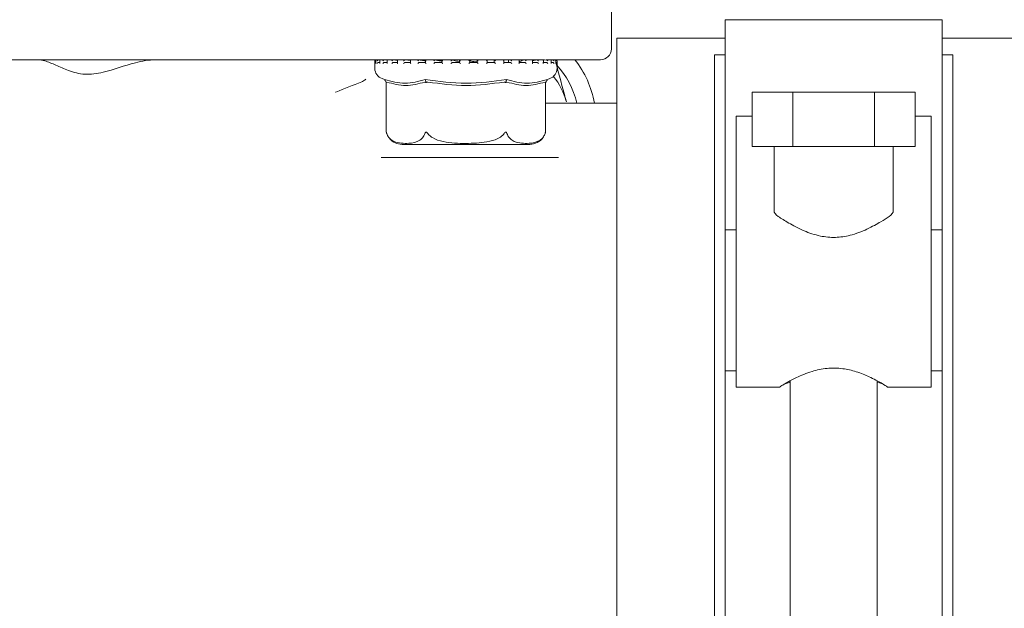
# Model space of a CAD drawing. Units: millimetres. Extents: x 1753 to 4514, y 434 to 3724.
# Drawn here: x 3303 to 3394, y 1042 to 1096 of the extents above; entities that cross this region are included whole.
import ezdxf

# ---------------------------------------------------------------- set-up
doc = ezdxf.new("R2010")
doc.units = ezdxf.units.MM
doc.header["$LTSCALE"] = 20
doc.linetypes.add('SLD-Durchgehend', pattern=[0])
doc.layers.add('MAßLINIE_MAßZEICHNUNGEN', color=7, linetype='SLD-Durchgehend')
doc.styles.add('SLDTEXTSTYLE0', font='Opinion Pro')
doc.dimstyles.new('SLDDIMSTYLE0', dxfattribs={"dimtxt": 105.833333, "dimasz": 70, "dimexe": 0, "dimexo": 0.0625, "dimgap": 26.458333, "dimtad": 0, "dimdec": 0, "dimrnd": 1e-09, "dimzin": 12, "dimdsep": 46, "dimtxsty": 'SLDTEXTSTYLE0', "dimsah": 1, "dimcen": 0.09, "dimadec": 0, "dimazin": 3, "dimtfac": 1, "dimtdec": 0, "dimtofl": 0, "dimtmove": 0, "dimatfit": 3, "dimfxl": 1, "dimfrac": 2, "dimtolj": 1, "dimtzin": 12, "dimarcsym": 0})

# ---------------------------------------------------------------- blocks, each defined once
blk = doc.blocks.new('_D')
at = {"layer": 'MAßLINIE_MAßZEICHNUNGEN', "color": 7}
for p, q in [((2435.002, 1140.435), (2435.002, 1801.935)), ((3876.002, 1108.7), (3876.002, 1801.935)), ((2435.002, 1781.935), (3004.561, 1781.935)), ((3876.002, 1781.935), (3279.335, 1781.935))]:
    blk.add_line(p, q, dxfattribs=at)
for points in [[(2435.002, 1781.935), (2505.002, 1751.935), (2505.002, 1811.935)], [(3876.002, 1781.935), (3806.002, 1811.935), (3806.002, 1751.935)]]:
    blk.add_solid(points, dxfattribs=at)
at = {"layer": 'MAßLINIE_MAßZEICHNUNGEN', "color": 7, "insert": (3004.561, 1843.279), "char_height": 105.8333, "attachment_point": 1, "style": 'SLDTEXTSTYLE0'}
blk.add_mtext('1441', dxfattribs=at)
blk = doc.blocks.new('_D_1')
at = {"layer": 'MAßLINIE_MAßZEICHNUNGEN', "color": 7}
for p, q in [((3042.579, 1657.885), (4096.002, 1657.885)), ((4076.002, 1657.885), (4076.002, 1271.571)), ((4076.002, 434.034), (4076.002, 820.348)), ((3235.425, 434.034), (4096.002, 434.034))]:
    blk.add_line(p, q, dxfattribs=at)
for points in [[(4076.002, 1657.885), (4046.002, 1587.885), (4106.002, 1587.885)], [(4076.002, 434.034), (4106.002, 504.034), (4046.002, 504.034)]]:
    blk.add_solid(points, dxfattribs=at)
at = {"layer": 'MAßLINIE_MAßZEICHNUNGEN', "color": 7, "char_height": 105.8333, "attachment_point": 1, "rotation": 90, "style": 'SLDTEXTSTYLE0'}
for s, insert in [('1240', (4020.244, 971.906)), ('%%c', (4020.244, 820.348))]:
    blk.add_mtext(s, dxfattribs=dict(at, insert=insert))

msp = doc.modelspace()

# ---------------------------------------------------------------- linework, layer by layer
at = {"color": 7, "linetype": 'SLD-Durchgehend', "lineweight": 18}
for p, q in [((3358.002, 1093.7), (3358.002, 1098.7)), ((3388.502, 1096.4), (3368.502, 1096.4)), ((3368.502, 1093.173), (3368.502, 1096.4)), ((3388.502, 1093.173), (3388.502, 1096.4)), ((3368.502, 1094.7), (3358.502, 1094.7)), ((3358.502, 992.7), (3358.502, 1094.7)), ((3431.002, 1094.7), (3388.502, 1094.7)), ((3351.825, 1092.7), (3225.002, 1092.7)), ((3336.187, 1092.59), (3336.187, 1091.909)), ((3336.264, 1092.603), (3336.264, 1092.363)), ((3336.295, 1092.69), (3336.287, 1092.69)), ((3336.309, 1092.69), (3336.295, 1092.69)), ((3336.304, 1092.689), (3336.298, 1092.69)), ((3336.522, 1092.69), (3336.351, 1092.69)), ((3336.523, 1092.45), (3336.641, 1092.45)), ((3336.533, 1092.689), (3336.526, 1092.69)), ((3336.641, 1092.621), (3336.641, 1092.382)), ((3337.064, 1092.69), (3336.705, 1092.69)), ((3337.062, 1092.45), (3337.37, 1092.45)), ((3337.07, 1092.689), (3337.065, 1092.69)), ((3337.326, 1092.664), (3337.07, 1092.689)), ((3337.32, 1092.64), (3337.32, 1092.399)), ((3337.883, 1092.69), (3337.368, 1092.69)), ((3337.89, 1092.45), (3338.309, 1092.45)), ((3337.897, 1092.689), (3337.892, 1092.69)), ((3338.274, 1092.648), (3337.897, 1092.689)), ((3338.274, 1092.655), (3338.274, 1092.415)), ((3338.979, 1092.69), (3338.447, 1092.69)), ((3338.975, 1092.45), (3339.488, 1092.45)), ((3338.981, 1092.689), (3338.977, 1092.69)), ((3339.468, 1092.628), (3338.981, 1092.689)), ((3339.468, 1092.669), (3339.468, 1092.428)), ((3340.266, 1092.69), (3339.486, 1092.69)), ((3340.276, 1092.45), (3340.864, 1092.45)), ((3340.281, 1092.689), (3340.277, 1092.69)), ((3341.748, 1092.69), (3340.852, 1092.69)), ((3340.854, 1092.679), (3340.854, 1092.439)), ((3341.742, 1092.45), (3342.383, 1092.45)), ((3341.745, 1092.689), (3341.743, 1092.69)), ((3342.379, 1092.686), (3342.379, 1092.446)), ((3343.307, 1092.69), (3342.381, 1092.69)), ((3343.318, 1092.45), (3343.986, 1092.45)), ((3343.319, 1092.689), (3343.319, 1092.69)), ((3344.949, 1092.69), (3343.978, 1092.69)), ((3343.986, 1092.689), (3343.986, 1092.449)), ((3344.943, 1092.449), (3344.943, 1092.689)), ((3344.943, 1092.45), (3345.613, 1092.45)), ((3346.544, 1092.69), (3345.612, 1092.69)), ((3345.612, 1092.689), (3345.612, 1092.45)), ((3345.612, 1092.689), (3345.612, 1092.689)), ((3346.554, 1092.45), (3347.2, 1092.45)), ((3346.556, 1092.447), (3346.556, 1092.687)), ((3346.787, 1092.45), (3346.556, 1092.456)), ((3347.188, 1092.667), (3347.188, 1092.45)), ((3348.094, 1092.69), (3347.191, 1092.69)), ((3347.195, 1092.688), (3347.197, 1092.689)), ((3347.195, 1092.688), (3347.221, 1092.667)), ((3348.089, 1092.45), (3348.687, 1092.45)), ((3348.098, 1092.44), (3348.098, 1092.68)), ((3348.525, 1092.688), (3348.525, 1092.45)), ((3348.525, 1092.688), (3348.525, 1092.45)), ((3348.676, 1092.688), (3348.682, 1092.689)), ((3349.482, 1092.69), (3348.687, 1092.69)), ((3349.49, 1092.45), (3350.016, 1092.45)), ((3349.509, 1092.43), (3349.509, 1092.67)), ((3350.001, 1092.688), (3350.01, 1092.689)), ((3350.706, 1092.69), (3350.008, 1092.69)), ((3350.702, 1092.45), (3351.136, 1092.45)), ((3351.117, 1092.688), (3350.734, 1092.618)), ((3350.734, 1092.418), (3350.734, 1092.658)), ((3351.117, 1092.688), (3351.129, 1092.689)), ((3351.675, 1092.69), (3351.137, 1092.69)), ((3351.68, 1092.45), (3352.005, 1092.45)), ((3351.727, 1092.401), (3351.727, 1092.641)), ((3351.982, 1092.688), (3351.751, 1092.657)), ((3351.982, 1092.688), (3351.997, 1092.689)), ((3352.386, 1092.69), (3352, 1092.69)), ((3357.002, 1092.7), (3352.123, 1092.7)), ((3352.564, 1092.688), (3352.414, 1092.671)), ((3352.45, 1092.385), (3352.45, 1092.625)), ((3352.45, 1092.45), (3352.589, 1092.45)), ((3352.564, 1092.688), (3352.58, 1092.689)), ((3352.788, 1092.69), (3352.589, 1092.69)), ((3352.838, 1092.688), (3352.856, 1092.689)), ((3352.887, 1092.69), (3352.864, 1092.69)), ((3352.874, 1092.366), (3352.874, 1092.606)), ((3352.987, 1091.909), (3352.987, 1092.59)), ((3368.502, 1093.173), (3367.502, 1093.173)), ((3367.502, 1092.279), (3367.502, 1093.173)), ((3368.502, 1092.279), (3368.502, 1093.173)), ((3389.502, 1093.173), (3388.502, 1093.173)), ((3388.502, 1092.279), (3388.502, 1093.173)), ((3389.502, 1092.279), (3389.502, 1093.173)), ((3367.502, 995.12), (3367.502, 1092.279)), ((3368.502, 1077.011), (3368.502, 1092.279)), ((3388.502, 1077.011), (3388.502, 1092.279)), ((3389.502, 995.12), (3389.502, 1092.279)), ((3335.052, 1090.7), (3334.974, 1090.664)), ((3336.857, 1090.965), (3337.077, 1090.888)), ((3337.197, 1090.676), (3337.243, 1090.593)), ((3337.243, 1090.593), (3337.243, 1086.028)), ((3340.892, 1090.676), (3340.915, 1090.593)), ((3348.282, 1090.676), (3348.259, 1090.593)), ((3351.977, 1090.676), (3351.931, 1090.593)), ((3351.931, 1086.028), (3351.931, 1090.593)), ((3352.097, 1090.888), (3352.317, 1090.965)), ((3370.997, 1089.7), (3370.997, 1084.7)), ((3370.997, 1089.7), (3374.749, 1089.7)), ((3374.749, 1089.7), (3374.749, 1084.7)), ((3374.749, 1089.7), (3382.255, 1089.7)), ((3382.255, 1089.7), (3382.255, 1084.7)), ((3382.255, 1089.7), (3386.008, 1089.7)), ((3386.008, 1089.7), (3386.008, 1084.7)), ((3358.502, 1088.7), (3351.931, 1088.7)), ((3369.502, 1087.488), (3370.997, 1087.488)), ((3369.502, 1078.249), (3369.502, 1087.488)), ((3386.008, 1087.488), (3387.502, 1087.488)), ((3387.502, 1078.249), (3387.502, 1087.488)), ((3337.281, 1085.905), (3337.32, 1085.804)), ((3338.697, 1084.9), (3344.587, 1084.9)), ((3344.587, 1084.9), (3350.477, 1084.9)), ((3370.997, 1084.7), (3374.749, 1084.7)), ((3373.002, 1084.7), (3373.002, 1078.78)), ((3374.749, 1084.7), (3382.255, 1084.7)), ((3382.255, 1084.7), (3386.008, 1084.7)), ((3384.002, 1078.78), (3384.002, 1084.7)), ((3343.535, 1083.7), (3353.123, 1083.7)), ((3369.502, 1062.511), (3369.502, 1078.249)), ((3387.502, 1062.511), (3387.502, 1078.249)), ((3369.502, 1077.011), (3368.502, 1077.011)), ((3368.502, 1064.011), (3368.502, 1077.011)), ((3388.502, 1077.011), (3387.502, 1077.011)), ((3388.502, 1064.011), (3388.502, 1077.011)), ((3368.502, 1064.011), (3369.502, 1064.011)), ((3368.502, 1023.389), (3368.502, 1064.011)), ((3387.502, 1064.011), (3388.502, 1064.011)), ((3388.502, 1023.389), (3388.502, 1064.011)), ((3369.502, 1062.511), (3373.536, 1062.511)), ((3374.502, 1063.085), (3374.502, 1024.318)), ((3382.502, 1024.315), (3382.502, 1063.081)), ((3383.441, 1062.511), (3387.502, 1062.511))]:
    msp.add_line(p, q, dxfattribs=at)
for radius in [546.5, 546, 528, 527.5]:
    msp.add_circle((3119.002, 1045.96), radius, dxfattribs=at)
for centre, radius, start, end in [((3119.002, 1045.96), 438.161, 5.59777, 153.94197), ((3119.002, 1045.96), 437.319, 5.60857, 153.93693), ((3119.002, 1045.96), 435.843, 5.62763, 153.92805), ((3119.002, 1045.96), 430.186, 5.70187, 153.92323), ((3291.002, 1143.7), 96, 0, 245.71546), ((3357.002, 1093.7), 1, 270, 0), ((3336.287, 1092.59), 0.1, 90, 180), ((3352.887, 1092.59), 0.1, 0, 90), ((3347.571, 1087.131), 9, 10.03691, 38.22323), ((3337.187, 1091.909), 1, 180, 250.70995), ((3351.987, 1091.909), 1, 289.29005, 0), ((3347.571, 1087.131), 7.4, 12.23754, 43.55264), ((3347.571, 1087.131), 6.5, 15, 38.43303), ((3350.477, 1086.4), 1.5, 340.74534, 345.64567), ((3338.697, 1086.4), 1.5, 220.62906, 270), ((3350.477, 1086.4), 1.5, 270, 324.52796)]:
    msp.add_arc(centre, radius, start, end, dxfattribs=at)
for centre, major_axis, ratio, start_param, end_param in [((3378.502, 1078.78), (5.5, 0), 0.261928, 3.141593, 3.519045), ((3378.502, 1078.78), (5.5, 0), 0.261928, 5.905733, 6.283185), ((3378.502, 1062.321), (5, 0), 0.218684, 2.498092, 2.792743), ((3378.502, 1062.321), (5, 0), 0.218684, 0.34885, 0.643501)]:
    msp.add_ellipse(centre, major_axis=major_axis, ratio=ratio, start_param=start_param, end_param=end_param, dxfattribs=at)
for points, knots in [([(3315.993, 1092.7), (3315.98, 1092.7), (3315.363, 1092.698), (3313.699, 1092.412), (3311.556, 1091.555), (3309.419, 1091.255), (3307.951, 1091.684), (3306.747, 1092.213), (3305.82, 1092.618), (3305.362, 1092.676), (3305.172, 1092.7)], [0, 0, 0, 0, 0.00318, 0.149308, 0.388358, 0.524669, 0.660919, 0.783902, 0.91054, 1, 1, 1, 1]), ([(3336.191, 1092.59), (3336.191, 1092.59), (3336.192, 1092.603), (3336.197, 1092.628), (3336.218, 1092.659), (3336.245, 1092.678), (3336.271, 1092.688), (3336.289, 1092.689), (3336.298, 1092.69)], [0, 0, 0, 0, 0.0104013, 0.2882867, 0.5447136, 0.7302101, 0.8647612, 1, 1, 1, 1]), ([(3336.191, 1092.35), (3336.191, 1092.35), (3336.192, 1092.361), (3336.196, 1092.385), (3336.215, 1092.415), (3336.24, 1092.436), (3336.257, 1092.442), (3336.264, 1092.444)], [0, 0, 0, 0, 0.012708, 0.304671, 0.630845, 0.866715, 1, 1, 1, 1]), ([(3336.265, 1092.59), (3336.265, 1092.59), (3336.262, 1092.607), (3336.265, 1092.634), (3336.286, 1092.665), (3336.309, 1092.681), (3336.334, 1092.69), (3336.352, 1092.689), (3336.36, 1092.689)], [0, 0, 0, 0, 0.0101185, 0.3505271, 0.5790727, 0.7456569, 0.8726747, 1, 1, 1, 1]), ([(3336.265, 1092.35), (3336.265, 1092.35), (3336.264, 1092.355), (3336.264, 1092.359), (3336.265, 1092.363)], [0, 0, 0, 0, 0.106748, 1, 1, 1, 1]), ([(3336.403, 1092.59), (3336.403, 1092.59), (3336.406, 1092.603), (3336.417, 1092.628), (3336.443, 1092.659), (3336.472, 1092.678), (3336.501, 1092.688), (3336.518, 1092.689), (3336.526, 1092.69)], [0, 0, 0, 0, 0.0103193, 0.288408, 0.5447584, 0.730143, 0.8648193, 1, 1, 1, 1]), ([(3336.403, 1092.35), (3336.403, 1092.35), (3336.406, 1092.362), (3336.415, 1092.385), (3336.439, 1092.415), (3336.469, 1092.436), (3336.497, 1092.447), (3336.515, 1092.449), (3336.523, 1092.45)], [0, 0, 0, 0, 0.010488, 0.253393, 0.524858, 0.720998, 0.860116, 1, 1, 1, 1]), ([(3336.647, 1092.59), (3336.646, 1092.59), (3336.641, 1092.607), (3336.639, 1092.634), (3336.652, 1092.665), (3336.671, 1092.681), (3336.694, 1092.69), (3336.71, 1092.689), (3336.718, 1092.689)], [0, 0, 0, 0, 0.01012, 0.350427, 0.579049, 0.745665, 0.872642, 1, 1, 1, 1]), ([(3336.647, 1092.35), (3336.646, 1092.35), (3336.643, 1092.361), (3336.642, 1092.372), (3336.641, 1092.382)], [0, 0, 0, 0, 0.043687, 1, 1, 1, 1]), ([(3336.929, 1092.59), (3336.929, 1092.59), (3336.935, 1092.603), (3336.95, 1092.628), (3336.98, 1092.659), (3337.012, 1092.678), (3337.04, 1092.688), (3337.057, 1092.689), (3337.065, 1092.69)], [0, 0, 0, 0, 0.010431, 0.28841, 0.544798, 0.730194, 0.864848, 1, 1, 1, 1]), ([(3336.929, 1092.35), (3336.929, 1092.35), (3336.934, 1092.361), (3336.948, 1092.385), (3336.976, 1092.415), (3337.008, 1092.436), (3337.037, 1092.447), (3337.054, 1092.449), (3337.062, 1092.45)], [0, 0, 0, 0, 0.010601, 0.253621, 0.524855, 0.721061, 0.860156, 1, 1, 1, 1]), ([(3337.334, 1092.59), (3337.333, 1092.59), (3337.325, 1092.607), (3337.317, 1092.634), (3337.323, 1092.665), (3337.337, 1092.681), (3337.356, 1092.69), (3337.371, 1092.689), (3337.379, 1092.689)], [0, 0, 0, 0, 0.009938, 0.350483, 0.578914, 0.745526, 0.872506, 1, 1, 1, 1]), ([(3337.334, 1092.35), (3337.333, 1092.35), (3337.328, 1092.362), (3337.32, 1092.379), (3337.322, 1092.394), (3337.322, 1092.399)], [0, 0, 0, 0, 0.027588, 0.67132, 1, 1, 1, 1]), ([(3337.75, 1092.59), (3337.75, 1092.59), (3337.758, 1092.603), (3337.777, 1092.628), (3337.81, 1092.659), (3337.843, 1092.678), (3337.87, 1092.688), (3337.885, 1092.689), (3337.892, 1092.69)], [0, 0, 0, 0, 0.010486, 0.2884475, 0.5447447, 0.7301617, 0.8647992, 1, 1, 1, 1]), ([(3337.75, 1092.35), (3337.75, 1092.35), (3337.757, 1092.361), (3337.774, 1092.385), (3337.806, 1092.415), (3337.839, 1092.436), (3337.867, 1092.447), (3337.882, 1092.449), (3337.89, 1092.45)], [0, 0, 0, 0, 0.0106568, 0.2536004, 0.5248043, 0.7210422, 0.8601789, 1, 1, 1, 1]), ([(3338.3, 1092.35), (3338.299, 1092.35), (3338.292, 1092.361), (3338.279, 1092.385), (3338.276, 1092.405), (3338.275, 1092.415)], [0, 0, 0, 0, 0.0205933, 0.49475, 1, 1, 1, 1]), ([(3338.3, 1092.59), (3338.299, 1092.59), (3338.288, 1092.607), (3338.276, 1092.631), (3338.276, 1092.649), (3338.276, 1092.655)], [0, 0, 0, 0, 0.020732, 0.721798, 1, 1, 1, 1]), ([(3338.833, 1092.59), (3338.834, 1092.59), (3338.843, 1092.603), (3338.865, 1092.628), (3338.901, 1092.659), (3338.933, 1092.678), (3338.958, 1092.688), (3338.971, 1092.689), (3338.977, 1092.69)], [0, 0, 0, 0, 0.010333, 0.288351, 0.544716, 0.73003, 0.864728, 1, 1, 1, 1]), ([(3338.833, 1092.35), (3338.834, 1092.35), (3338.842, 1092.362), (3338.862, 1092.385), (3338.896, 1092.415), (3338.929, 1092.436), (3338.955, 1092.447), (3338.968, 1092.449), (3338.975, 1092.45)], [0, 0, 0, 0, 0.010503, 0.253518, 0.524904, 0.721119, 0.860192, 1, 1, 1, 1]), ([(3339.507, 1092.59), (3339.507, 1092.59), (3339.493, 1092.607), (3339.476, 1092.634), (3339.466, 1092.665), (3339.469, 1092.681), (3339.478, 1092.69), (3339.489, 1092.689), (3339.494, 1092.689)], [0, 0, 0, 0, 0.009995, 0.350393, 0.578985, 0.745701, 0.872647, 1, 1, 1, 1]), ([(3339.507, 1092.35), (3339.507, 1092.35), (3339.498, 1092.362), (3339.482, 1092.385), (3339.468, 1092.412), (3339.469, 1092.424), (3339.469, 1092.428)], [0, 0, 0, 0, 0.0165252, 0.3999122, 0.8276571, 1, 1, 1, 1]), ([(3340.138, 1092.59), (3340.138, 1092.59), (3340.149, 1092.603), (3340.173, 1092.628), (3340.21, 1092.659), (3340.24, 1092.678), (3340.263, 1092.688), (3340.272, 1092.689), (3340.277, 1092.69)], [0, 0, 0, 0, 0.010342, 0.288266, 0.544638, 0.73005, 0.864751, 1, 1, 1, 1]), ([(3340.138, 1092.35), (3340.138, 1092.35), (3340.148, 1092.361), (3340.17, 1092.385), (3340.205, 1092.415), (3340.236, 1092.436), (3340.26, 1092.447), (3340.271, 1092.449), (3340.276, 1092.45)], [0, 0, 0, 0, 0.010511, 0.253439, 0.524777, 0.72094, 0.860087, 1, 1, 1, 1]), ([(3340.854, 1092.607), (3340.804, 1092.612), (3340.559, 1092.637), (3340.404, 1092.666), (3340.281, 1092.689)], [0, 0, 0, 0, 0.20077, 1, 1, 1, 1]), ([(3340.91, 1092.59), (3340.909, 1092.59), (3340.895, 1092.607), (3340.873, 1092.634), (3340.856, 1092.665), (3340.852, 1092.681), (3340.857, 1092.69), (3340.865, 1092.689), (3340.869, 1092.689)], [0, 0, 0, 0, 0.010065, 0.350482, 0.579183, 0.745587, 0.872595, 1, 1, 1, 1]), ([(3340.91, 1092.35), (3340.909, 1092.35), (3340.899, 1092.361), (3340.879, 1092.385), (3340.861, 1092.414), (3340.853, 1092.433), (3340.854, 1092.438), (3340.854, 1092.439)], [0, 0, 0, 0, 0.014037, 0.337246, 0.698426, 0.959424, 1, 1, 1, 1]), ([(3341.613, 1092.59), (3341.614, 1092.59), (3341.626, 1092.603), (3341.651, 1092.628), (3341.687, 1092.659), (3341.714, 1092.678), (3341.733, 1092.688), (3341.74, 1092.689), (3341.743, 1092.69)], [0, 0, 0, 0, 0.0103975, 0.2883506, 0.5447677, 0.7301248, 0.8647987, 1, 1, 1, 1]), ([(3341.613, 1092.35), (3341.614, 1092.35), (3341.624, 1092.361), (3341.648, 1092.385), (3341.682, 1092.415), (3341.711, 1092.436), (3341.731, 1092.447), (3341.739, 1092.449), (3341.742, 1092.45)], [0, 0, 0, 0, 0.010567, 0.253554, 0.524953, 0.721216, 0.860337, 1, 1, 1, 1]), ([(3342.39, 1092.579), (3342.27, 1092.593), (3341.978, 1092.627), (3341.832, 1092.666), (3341.745, 1092.689)], [0, 0, 0, 0, 0.411736, 1, 1, 1, 1]), ([(3342.454, 1092.35), (3342.453, 1092.35), (3342.442, 1092.361), (3342.421, 1092.385), (3342.396, 1092.415), (3342.383, 1092.435), (3342.378, 1092.445), (3342.379, 1092.446), (3342.379, 1092.446)], [0, 0, 0, 0, 0.012268, 0.294301, 0.609295, 0.837031, 0.998526, 1, 1, 1, 1]), ([(3342.386, 1092.689), (3342.383, 1092.689), (3342.378, 1092.69), (3342.38, 1092.681), (3342.389, 1092.665), (3342.413, 1092.634), (3342.437, 1092.607), (3342.453, 1092.59), (3342.454, 1092.59)], [0, 0, 0, 0, 0.127417, 0.254354, 0.420909, 0.649506, 0.989918, 1, 1, 1, 1]), ([(3343.319, 1092.69), (3343.317, 1092.689), (3343.313, 1092.688), (3343.299, 1092.678), (3343.275, 1092.659), (3343.242, 1092.628), (3343.216, 1092.603), (3343.203, 1092.59), (3343.203, 1092.59)], [0, 0, 0, 0, 0.135231, 0.269754, 0.455204, 0.711637, 0.989638, 1, 1, 1, 1]), ([(3343.318, 1092.45), (3343.316, 1092.449), (3343.312, 1092.447), (3343.296, 1092.436), (3343.271, 1092.415), (3343.239, 1092.385), (3343.215, 1092.361), (3343.203, 1092.35), (3343.203, 1092.35)], [0, 0, 0, 0, 0.1398835, 0.2789552, 0.4751885, 0.746525, 0.9894706, 1, 1, 1, 1]), ([(3343.986, 1092.54), (3343.799, 1092.566), (3343.471, 1092.613), (3343.365, 1092.666), (3343.319, 1092.689)], [0, 0, 0, 0, 0.571933, 1, 1, 1, 1]), ([(3343.987, 1092.689), (3343.987, 1092.689), (3343.985, 1092.69), (3343.992, 1092.681), (3344.006, 1092.665), (3344.036, 1092.634), (3344.063, 1092.607), (3344.079, 1092.59), (3344.08, 1092.59)], [0, 0, 0, 0, 0.127454, 0.254289, 0.420803, 0.649558, 0.989955, 1, 1, 1, 1]), ([(3343.986, 1092.45), (3343.986, 1092.449), (3343.987, 1092.447), (3343.996, 1092.436), (3344.016, 1092.415), (3344.045, 1092.385), (3344.068, 1092.361), (3344.079, 1092.35), (3344.08, 1092.35)], [0, 0, 0, 0, 0.1396687, 0.2788765, 0.475083, 0.7464455, 0.9894689, 1, 1, 1, 1]), ([(3344.943, 1092.69), (3344.943, 1092.689), (3344.942, 1092.688), (3344.933, 1092.678), (3344.914, 1092.659), (3344.884, 1092.628), (3344.86, 1092.603), (3344.846, 1092.59), (3344.846, 1092.59)], [0, 0, 0, 0, 0.135298, 0.269867, 0.455268, 0.711641, 0.989653, 1, 1, 1, 1]), ([(3344.943, 1092.45), (3344.942, 1092.449), (3344.942, 1092.447), (3344.931, 1092.436), (3344.911, 1092.415), (3344.881, 1092.385), (3344.858, 1092.361), (3344.846, 1092.35), (3344.846, 1092.35)], [0, 0, 0, 0, 0.139968, 0.278917, 0.475163, 0.746539, 0.989484, 1, 1, 1, 1]), ([(3345.595, 1092.508), (3345.496, 1092.517), (3345.177, 1092.545), (3344.965, 1092.607), (3344.956, 1092.654), (3344.953, 1092.671)], [0, 0, 0, 0, 0.226633, 0.736612, 1, 1, 1, 1]), ([(3345.612, 1092.689), (3345.613, 1092.689), (3345.615, 1092.69), (3345.626, 1092.681), (3345.646, 1092.665), (3345.68, 1092.634), (3345.709, 1092.607), (3345.725, 1092.59), (3345.725, 1092.59)], [0, 0, 0, 0, 0.127298, 0.254403, 0.420871, 0.649506, 0.989932, 1, 1, 1, 1]), ([(3345.613, 1092.45), (3345.615, 1092.449), (3345.618, 1092.447), (3345.633, 1092.436), (3345.657, 1092.415), (3345.69, 1092.385), (3345.714, 1092.361), (3345.725, 1092.35), (3345.725, 1092.35)], [0, 0, 0, 0, 0.139704, 0.278982, 0.475138, 0.746488, 0.989448, 1, 1, 1, 1]), ([(3346.553, 1092.69), (3346.555, 1092.689), (3346.558, 1092.688), (3346.554, 1092.678), (3346.541, 1092.659), (3346.515, 1092.628), (3346.492, 1092.603), (3346.479, 1092.59), (3346.479, 1092.59)], [0, 0, 0, 0, 0.1352979, 0.2699516, 0.4553782, 0.711696, 0.9896528, 1, 1, 1, 1]), ([(3346.556, 1092.447), (3346.556, 1092.446), (3346.557, 1092.445), (3346.552, 1092.435), (3346.538, 1092.415), (3346.513, 1092.385), (3346.491, 1092.361), (3346.479, 1092.35), (3346.479, 1092.35)], [0, 0, 0, 0, 0.019152, 0.17771, 0.401545, 0.710963, 0.988007, 1, 1, 1, 1]), ([(3347.197, 1092.689), (3347.2, 1092.689), (3347.205, 1092.69), (3347.221, 1092.681), (3347.246, 1092.665), (3347.283, 1092.634), (3347.311, 1092.607), (3347.327, 1092.59), (3347.327, 1092.59)], [0, 0, 0, 0, 0.127457, 0.254418, 0.420935, 0.64954, 0.989896, 1, 1, 1, 1]), ([(3347.2, 1092.45), (3347.203, 1092.449), (3347.21, 1092.447), (3347.23, 1092.436), (3347.258, 1092.415), (3347.292, 1092.385), (3347.316, 1092.361), (3347.327, 1092.35), (3347.327, 1092.35)], [0, 0, 0, 0, 0.1396235, 0.278736, 0.4751104, 0.7464859, 0.9894069, 1, 1, 1, 1]), ([(3348.088, 1092.69), (3348.091, 1092.689), (3348.098, 1092.688), (3348.099, 1092.678), (3348.092, 1092.659), (3348.072, 1092.628), (3348.052, 1092.603), (3348.04, 1092.59), (3348.039, 1092.59)], [0, 0, 0, 0, 0.13496, 0.269695, 0.455111, 0.711598, 0.989616, 1, 1, 1, 1]), ([(3348.097, 1092.44), (3348.098, 1092.439), (3348.098, 1092.434), (3348.09, 1092.415), (3348.07, 1092.385), (3348.05, 1092.361), (3348.04, 1092.35), (3348.039, 1092.35)], [0, 0, 0, 0, 0.06138, 0.316611, 0.66996, 0.986262, 1, 1, 1, 1]), ([(3348.682, 1092.689), (3348.686, 1092.689), (3348.695, 1092.69), (3348.715, 1092.681), (3348.743, 1092.665), (3348.782, 1092.634), (3348.809, 1092.607), (3348.823, 1092.59), (3348.824, 1092.59)], [0, 0, 0, 0, 0.127468, 0.254489, 0.420908, 0.649553, 0.989927, 1, 1, 1, 1]), ([(3348.687, 1092.45), (3348.692, 1092.449), (3348.702, 1092.447), (3348.725, 1092.436), (3348.756, 1092.415), (3348.791, 1092.385), (3348.813, 1092.361), (3348.823, 1092.35), (3348.824, 1092.35)], [0, 0, 0, 0, 0.139868, 0.279, 0.475172, 0.746483, 0.989442, 1, 1, 1, 1]), ([(3349.488, 1092.69), (3349.493, 1092.689), (3349.502, 1092.688), (3349.509, 1092.678), (3349.509, 1092.659), (3349.495, 1092.628), (3349.478, 1092.603), (3349.467, 1092.59), (3349.467, 1092.59)], [0, 0, 0, 0, 0.135138, 0.2698683, 0.4553551, 0.7115536, 0.9896031, 1, 1, 1, 1]), ([(3349.508, 1092.43), (3349.508, 1092.426), (3349.508, 1092.413), (3349.493, 1092.385), (3349.477, 1092.361), (3349.467, 1092.35), (3349.467, 1092.35)], [0, 0, 0, 0, 0.195707, 0.611467, 0.983806, 1, 1, 1, 1]), ([(3350.001, 1092.688), (3349.822, 1092.642), (3349.45, 1092.547), (3349.511, 1092.461), (3349.798, 1092.453), (3349.899, 1092.45)], [0, 0, 0, 0, 0.373149, 0.777731, 1, 1, 1, 1]), ([(3350.01, 1092.689), (3350.015, 1092.689), (3350.026, 1092.69), (3350.05, 1092.681), (3350.08, 1092.665), (3350.119, 1092.634), (3350.144, 1092.607), (3350.157, 1092.59), (3350.157, 1092.59)], [0, 0, 0, 0, 0.127465, 0.254475, 0.420985, 0.649624, 0.990041, 1, 1, 1, 1]), ([(3350.016, 1092.45), (3350.022, 1092.449), (3350.035, 1092.447), (3350.061, 1092.436), (3350.094, 1092.415), (3350.128, 1092.385), (3350.148, 1092.362), (3350.157, 1092.35), (3350.157, 1092.35)], [0, 0, 0, 0, 0.139805, 0.278946, 0.475217, 0.746547, 0.989558, 1, 1, 1, 1]), ([(3350.7, 1092.69), (3350.706, 1092.689), (3350.718, 1092.688), (3350.731, 1092.678), (3350.736, 1092.659), (3350.73, 1092.628), (3350.716, 1092.603), (3350.707, 1092.59), (3350.707, 1092.59)], [0, 0, 0, 0, 0.1351765, 0.2697495, 0.455316, 0.7117191, 0.9895496, 1, 1, 1, 1]), ([(3350.734, 1092.418), (3350.734, 1092.417), (3350.736, 1092.408), (3350.727, 1092.385), (3350.715, 1092.361), (3350.707, 1092.35), (3350.707, 1092.35)], [0, 0, 0, 0, 0.01264, 0.523292, 0.980021, 1, 1, 1, 1]), ([(3351.129, 1092.689), (3351.136, 1092.689), (3351.149, 1092.69), (3351.175, 1092.681), (3351.206, 1092.665), (3351.244, 1092.634), (3351.266, 1092.607), (3351.277, 1092.59), (3351.277, 1092.59)], [0, 0, 0, 0, 0.1273992, 0.2544551, 0.4209843, 0.6495799, 0.9899095, 1, 1, 1, 1]), ([(3351.136, 1092.45), (3351.144, 1092.449), (3351.159, 1092.447), (3351.187, 1092.436), (3351.22, 1092.415), (3351.252, 1092.385), (3351.27, 1092.361), (3351.277, 1092.35), (3351.277, 1092.35)], [0, 0, 0, 0, 0.139823, 0.278997, 0.475182, 0.746498, 0.989422, 1, 1, 1, 1]), ([(3351.677, 1092.69), (3351.684, 1092.689), (3351.699, 1092.688), (3351.716, 1092.678), (3351.727, 1092.659), (3351.728, 1092.628), (3351.719, 1092.603), (3351.712, 1092.59), (3351.712, 1092.59)], [0, 0, 0, 0, 0.1351044, 0.2698388, 0.4553752, 0.711648, 0.9896936, 1, 1, 1, 1]), ([(3351.725, 1092.401), (3351.725, 1092.395), (3351.726, 1092.38), (3351.718, 1092.362), (3351.712, 1092.35), (3351.712, 1092.35)], [0, 0, 0, 0, 0.363189, 0.973687, 1, 1, 1, 1]), ([(3351.997, 1092.689), (3352.005, 1092.689), (3352.02, 1092.69), (3352.047, 1092.681), (3352.078, 1092.665), (3352.114, 1092.634), (3352.132, 1092.607), (3352.139, 1092.59), (3352.139, 1092.59)], [0, 0, 0, 0, 0.127361, 0.254381, 0.420901, 0.649579, 0.990007, 1, 1, 1, 1]), ([(3352.005, 1092.45), (3352.014, 1092.449), (3352.03, 1092.447), (3352.059, 1092.436), (3352.091, 1092.415), (3352.12, 1092.385), (3352.134, 1092.362), (3352.139, 1092.35), (3352.139, 1092.35)], [0, 0, 0, 0, 0.139849, 0.27901, 0.475238, 0.746577, 0.989525, 1, 1, 1, 1]), ([(3352.381, 1092.69), (3352.389, 1092.689), (3352.406, 1092.688), (3352.427, 1092.678), (3352.444, 1092.659), (3352.452, 1092.628), (3352.448, 1092.603), (3352.443, 1092.59), (3352.443, 1092.59)], [0, 0, 0, 0, 0.1351598, 0.2696838, 0.4553054, 0.7115921, 0.989508, 1, 1, 1, 1]), ([(3352.449, 1092.385), (3352.449, 1092.384), (3352.452, 1092.374), (3352.447, 1092.361), (3352.443, 1092.35), (3352.443, 1092.35)], [0, 0, 0, 0, 0.0381, 0.959535, 1, 1, 1, 1]), ([(3352.58, 1092.689), (3352.588, 1092.689), (3352.605, 1092.69), (3352.632, 1092.681), (3352.662, 1092.665), (3352.694, 1092.634), (3352.707, 1092.607), (3352.712, 1092.59), (3352.712, 1092.59)], [0, 0, 0, 0, 0.127425, 0.254446, 0.420929, 0.649555, 0.989955, 1, 1, 1, 1]), ([(3352.589, 1092.45), (3352.598, 1092.449), (3352.615, 1092.447), (3352.644, 1092.436), (3352.674, 1092.415), (3352.698, 1092.385), (3352.709, 1092.361), (3352.712, 1092.35), (3352.712, 1092.35)], [0, 0, 0, 0, 0.139818, 0.278949, 0.475195, 0.746632, 0.989471, 1, 1, 1, 1]), ([(3352.786, 1092.69), (3352.795, 1092.689), (3352.812, 1092.688), (3352.837, 1092.678), (3352.858, 1092.659), (3352.871, 1092.638), (3352.871, 1092.625), (3352.871, 1092.623)], [0, 0, 0, 0, 0.178596, 0.356668, 0.601729, 0.94048, 1, 1, 1, 1]), ([(3352.856, 1092.689), (3352.865, 1092.689), (3352.882, 1092.69), (3352.908, 1092.681), (3352.936, 1092.665), (3352.962, 1092.634), (3352.971, 1092.607), (3352.972, 1092.59), (3352.972, 1092.59)], [0, 0, 0, 0, 0.12737, 0.254435, 0.420966, 0.649491, 0.98991, 1, 1, 1, 1]), ([(3352.865, 1092.45), (3352.874, 1092.449), (3352.892, 1092.447), (3352.919, 1092.436), (3352.946, 1092.415), (3352.965, 1092.385), (3352.971, 1092.361), (3352.972, 1092.35), (3352.972, 1092.35)], [0, 0, 0, 0, 0.139814, 0.27891, 0.475105, 0.74661, 0.989423, 1, 1, 1, 1]), ([(3352.872, 1092.606), (3352.872, 1092.601), (3352.873, 1092.596), (3352.872, 1092.59), (3352.872, 1092.59)], [0, 0, 0, 0, 0.911621, 1, 1, 1, 1]), ([(3352.872, 1092.366), (3352.873, 1092.361), (3352.873, 1092.355), (3352.872, 1092.35), (3352.872, 1092.35)], [0, 0, 0, 0, 0.91207, 1, 1, 1, 1]), ([(3353.849, 1088.813), (3353.826, 1088.899), (3353.498, 1090.123), (3353.177, 1091.323), (3352.878, 1092.438)], [0, 0, 0, 0, 0.0702145, 1, 1, 1, 1]), ([(3332.565, 1089.7), (3332.57, 1089.702), (3333.393, 1090.046), (3334.186, 1090.356), (3334.974, 1090.664)], [0, 0, 0, 0, 0.006355, 1, 1, 1, 1]), ([(3335.368, 1090.915), (3335.367, 1090.914), (3335.293, 1090.846), (3335.172, 1090.773), (3335.052, 1090.7)], [0, 0, 0, 0, 0.010148, 1, 1, 1, 1]), ([(3337.077, 1090.888), (3337.707, 1090.71), (3338.967, 1090.355), (3340.21, 1090.71), (3340.832, 1090.888)], [0, 0, 0, 0, 0.5, 1, 1, 1, 1]), ([(3337.077, 1090.888), (3337.097, 1090.853), (3337.137, 1090.782), (3337.177, 1090.711), (3337.197, 1090.676)], [0, 0, 0, 0, 0.500093, 1, 1, 1, 1]), ([(3337.243, 1090.593), (3337.244, 1090.606), (3337.246, 1090.63), (3337.26, 1090.65), (3337.276, 1090.648), (3337.284, 1090.646)], [0, 0, 0, 0, 0.388926, 0.696193, 1, 1, 1, 1]), ([(3340.805, 1090.646), (3340.218, 1090.492), (3339.045, 1090.182), (3337.871, 1090.492), (3337.284, 1090.646)], [0, 0, 0, 0, 0.500014, 1, 1, 1, 1]), ([(3340.805, 1090.646), (3340.815, 1090.648), (3340.834, 1090.65), (3340.873, 1090.63), (3340.9, 1090.606), (3340.915, 1090.593)], [0, 0, 0, 0, 0.305299, 0.609304, 1, 1, 1, 1]), ([(3340.832, 1090.888), (3342.092, 1090.71), (3344.595, 1090.355), (3347.098, 1090.711), (3348.342, 1090.888)], [0, 0, 0, 0, 0.503139, 1, 1, 1, 1]), ([(3340.832, 1090.888), (3340.842, 1090.853), (3340.862, 1090.782), (3340.882, 1090.711), (3340.892, 1090.676)], [0, 0, 0, 0, 0.5001, 1, 1, 1, 1]), ([(3340.915, 1090.593), (3340.931, 1090.606), (3340.959, 1090.63), (3341.013, 1090.65), (3341.048, 1090.648), (3341.065, 1090.646)], [0, 0, 0, 0, 0.389085, 0.696324, 1, 1, 1, 1]), ([(3348.109, 1090.646), (3346.942, 1090.492), (3344.594, 1090.182), (3342.246, 1090.491), (3341.065, 1090.646)], [0, 0, 0, 0, 0.497039, 1, 1, 1, 1]), ([(3348.109, 1090.646), (3348.126, 1090.648), (3348.161, 1090.65), (3348.215, 1090.63), (3348.243, 1090.606), (3348.259, 1090.593)], [0, 0, 0, 0, 0.30521, 0.609368, 1, 1, 1, 1]), ([(3348.259, 1090.593), (3348.274, 1090.606), (3348.301, 1090.63), (3348.34, 1090.65), (3348.359, 1090.648), (3348.369, 1090.646)], [0, 0, 0, 0, 0.3890161, 0.6963919, 1, 1, 1, 1]), ([(3348.282, 1090.676), (3348.292, 1090.711), (3348.312, 1090.782), (3348.332, 1090.853), (3348.342, 1090.888)], [0, 0, 0, 0, 0.499914, 1, 1, 1, 1]), ([(3348.342, 1090.888), (3348.964, 1090.71), (3350.207, 1090.355), (3351.467, 1090.71), (3352.097, 1090.888)], [0, 0, 0, 0, 0.5, 1, 1, 1, 1]), ([(3351.891, 1090.646), (3351.304, 1090.492), (3350.13, 1090.182), (3348.956, 1090.492), (3348.369, 1090.646)], [0, 0, 0, 0, 0.500014, 1, 1, 1, 1]), ([(3351.891, 1090.646), (3351.899, 1090.648), (3351.914, 1090.65), (3351.928, 1090.63), (3351.93, 1090.606), (3351.931, 1090.593)], [0, 0, 0, 0, 0.30527, 0.609179, 1, 1, 1, 1]), ([(3351.977, 1090.676), (3351.997, 1090.711), (3352.037, 1090.782), (3352.077, 1090.853), (3352.097, 1090.888)], [0, 0, 0, 0, 0.499907, 1, 1, 1, 1]), ([(3337.284, 1085.902), (3337.273, 1085.932), (3337.259, 1085.973), (3337.248, 1086.013), (3337.244, 1086.028), (3337.244, 1086.028), (3337.244, 1086.028)], [0, 0, 0, 0, 0.54329, 0.727154, 0.912619, 1, 1, 1, 1]), ([(3341.065, 1085.902), (3341.042, 1085.932), (3341.012, 1085.973), (3340.964, 1086.013), (3340.935, 1086.028), (3340.908, 1086.03), (3340.882, 1086.022), (3340.839, 1085.984), (3340.82, 1085.937), (3340.805, 1085.902)], [0, 0, 0, 0, 0.2717556, 0.3636961, 0.4565287, 0.520512, 0.5844154, 0.6886812, 1, 1, 1, 1]), ([(3348.369, 1085.902), (3348.356, 1085.932), (3348.34, 1085.973), (3348.304, 1086.013), (3348.278, 1086.028), (3348.252, 1086.03), (3348.223, 1086.022), (3348.17, 1085.984), (3348.135, 1085.937), (3348.109, 1085.902)], [0, 0, 0, 0, 0.271735, 0.363665, 0.456506, 0.520448, 0.584367, 0.688659, 1, 1, 1, 1]), ([(3351.93, 1086.028), (3351.931, 1086.029), (3351.931, 1086.03), (3351.928, 1086.021), (3351.919, 1085.984), (3351.903, 1085.937), (3351.891, 1085.902)], [0, 0, 0, 0, 0.0412562, 0.1690561, 0.3775289, 1, 1, 1, 1]), ([(3340.805, 1085.902), (3340.757, 1085.798), (3340.628, 1085.518), (3340.128, 1085.095), (3339.433, 1084.981), (3338.638, 1084.988), (3338.042, 1085.101), (3337.615, 1085.371), (3337.389, 1085.65), (3337.31, 1085.839), (3337.284, 1085.902)], [0, 0, 0, 0, 0.056154, 0.152002, 0.423983, 0.610648, 0.790912, 0.901469, 0.9672, 1, 1, 1, 1]), ([(3348.109, 1085.902), (3348.066, 1085.849), (3347.906, 1085.655), (3347.386, 1085.33), (3346.235, 1085.023), (3344.534, 1084.967), (3342.828, 1085.023), (3341.685, 1085.377), (3341.234, 1085.697), (3341.111, 1085.846), (3341.065, 1085.902)], [0, 0, 0, 0, 0.027141, 0.100595, 0.240544, 0.500071, 0.781028, 0.922438, 0.971277, 1, 1, 1, 1]), ([(3351.891, 1085.902), (3351.843, 1085.798), (3351.713, 1085.518), (3351.213, 1085.095), (3350.518, 1084.981), (3349.723, 1084.988), (3349.127, 1085.101), (3348.7, 1085.371), (3348.474, 1085.65), (3348.395, 1085.839), (3348.369, 1085.902)], [0, 0, 0, 0, 0.0561534, 0.1519961, 0.4239836, 0.6106498, 0.7909074, 0.901464, 0.9671951, 1, 1, 1, 1]), ([(3336.786, 1083.7), (3337.675, 1083.7), (3339.477, 1083.7), (3341.79, 1083.7), (3343.176, 1083.7), (3343.535, 1083.7)], [0, 0, 0, 0, 0.4195306, 0.8498409, 1, 1, 1, 1]), ([(3373.389, 1078.249), (3373.682, 1078.059), (3374.265, 1077.68), (3375.655, 1076.933), (3377.156, 1076.413), (3378.659, 1076.263), (3380.179, 1076.497), (3381.631, 1077.07), (3382.874, 1077.767), (3383.378, 1078.095), (3383.615, 1078.249)], [0, 0, 0, 0, 0.143583, 0.286559, 0.40988, 0.510993, 0.612154, 0.744529, 0.87998, 1, 1, 1, 1]), ([(3373.536, 1062.532), (3373.549, 1062.54), (3373.579, 1062.559), (3374.127, 1062.893), (3375.074, 1063.41), (3376.367, 1063.96), (3377.872, 1064.291), (3379.316, 1064.263), (3380.662, 1063.938), (3381.911, 1063.421), (3382.933, 1062.864), (3383.495, 1062.515), (3383.453, 1062.541), (3383.441, 1062.548)], [0, 0, 0, 0, 0.072562, 0.161844, 0.259803, 0.37203, 0.46186, 0.552101, 0.634404, 0.728025, 0.840509, 0.953883, 1, 1, 1, 1])]:
    msp.add_open_spline(points, degree=3, knots=knots, dxfattribs=at)

# ---------------------------------------------------------------- dimensions: what is measured, and where the dimension line sits
at = {"layer": 'MAßLINIE_MAßZEICHNUNGEN', "color": 7}
dim = msp.add_linear_dim(base=(3876.002, 1781.935), p1=(2435.002, 1120.435), p2=(3876.002, 1088.7), dimstyle='SLDDIMSTYLE0', dxfattribs=at)
dim.commit()
dim.dimension.update_dxf_attribs({"geometry": '_D', "text_midpoint": (3141.948, 1781.935), "dimtype": 160})
dim = msp.add_linear_dim(base=(4076.002, 434.034), p1=(3022.579, 1657.885), p2=(3215.425, 434.034), angle=90, text='%%c<>', dimstyle='SLDDIMSTYLE0', dxfattribs=at)
dim.commit()
dim.dimension.update_dxf_attribs({"geometry": '_D_1', "text_midpoint": (4076.002, 1045.96), "dimtype": 160})

doc.saveas('drawing.dxf')
